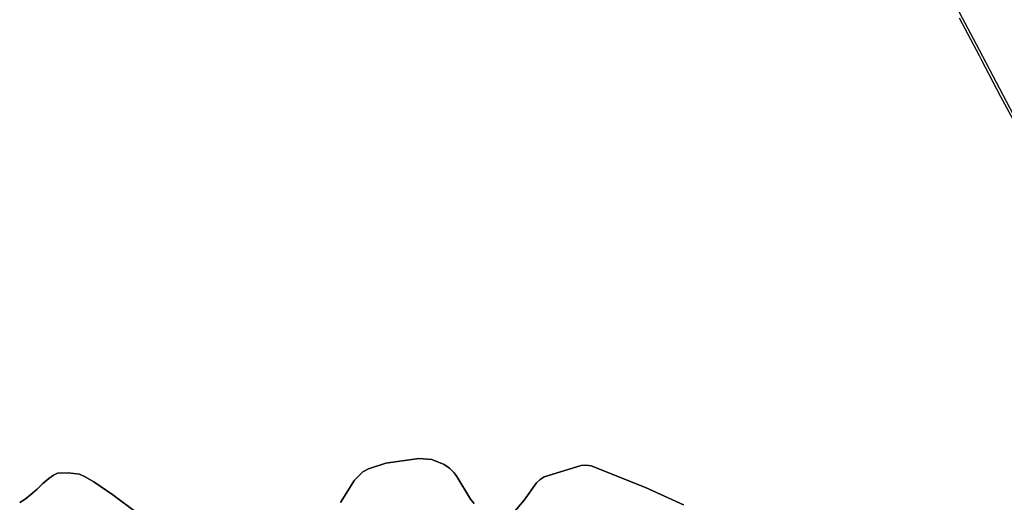
# Model space of a CAD drawing. Units: metres. Extents: x 5255559 to 7061863, y 13724997 to 15795658.
# Drawn here: x 6093542 to 6157285, y 15202549 to 15233790 of the extents above; entities that cross this region are included whole.
import ezdxf

# ---------------------------------------------------------------- set-up
doc = ezdxf.new("R2010")
doc.units = ezdxf.units.M
doc.layers.add('0_TERREIN', color=3, linetype='Continuous')
doc.layers.add('4_GRENZEN', color=2, linetype='Continuous')

# ---------------------------------------------------------------- blocks, each defined once
blk = doc.blocks.new('03_oost.gml_bounds')
for points in [[(239903.22, 598524.91), (239916.94, 598533.58), (239931.64, 598545.13), (239948.09, 598559.06), (239962.16, 598573.61), (239977.49, 598586.54), (239989.46, 598594.45), (240000, 598599.46), (240026.53, 598601), (240056.04, 598596.95), (240070.3, 598590.61), (240091.83, 598577.91), (240140.67, 598544.4), (240204.04, 598496.8)], [(240720.88, 598524.82), (240756.22, 598582.29), (240777.78, 598602.85), (240792.26, 598611.26), (240836.59, 598625.12), (240920.42, 598636.83), (240953.54, 598634.28), (240984.7, 598621.86), (240998.35, 598612.64), (241010.25, 598600.42), (241017.65, 598590.93), (241052.06, 598533.38), (241061.33, 598522.78)], [(241161.26, 598497.65), (241188.67, 598530.84), (241220.54, 598575.55), (241229.39, 598583.83), (241239.99, 598590.48), (241334.4, 598619.47), (241346.52, 598619.87), (241359.65, 598618.4), (241497.9, 598562.98), (241595.14, 598518.96)], [(241595.14, 598518.96), (241497.9, 598562.98), (241359.65, 598618.4), (241346.52, 598619.87), (241334.4, 598619.47), (241239.99, 598590.48), (241229.39, 598583.83), (241220.54, 598575.55), (241188.67, 598530.84), (241161.26, 598497.65)], [(241061.33, 598522.78), (241052.06, 598533.38), (241017.65, 598590.93), (241010.25, 598600.42), (240998.35, 598612.64), (240984.7, 598621.86), (240953.54, 598634.28), (240920.42, 598636.83), (240836.59, 598625.12), (240792.26, 598611.26), (240777.78, 598602.85), (240756.22, 598582.29), (240720.88, 598524.82)], [(240204.04, 598496.8), (240140.67, 598544.4), (240091.83, 598577.91), (240070.3, 598590.61), (240056.04, 598596.95), (240026.53, 598601), (240000, 598599.46), (239989.46, 598594.45), (239977.49, 598586.54), (239962.16, 598573.61), (239948.09, 598559.06), (239931.64, 598545.13), (239916.94, 598533.58), (239903.22, 598524.91)]]:
    blk.add_lwpolyline(points)
blk = doc.blocks.new('03_oost.gml_terrain')
for points in [[(242297.712, 599760.297), (242348.384, 599664.088), (242353.709, 599653.979), (242403.397, 599559.638), (242439.674, 599492.405)], [(242453.203, 599480.89), (242349.836, 599678.2), (242298.862, 599773.777), (242296.081, 599779.232), (242287.051, 599796.955)]]:
    blk.add_lwpolyline(points)

msp = doc.modelspace()

# ---------------------------------------------------------------- block references
at = {"layer": '0_TERREIN', "xscale": 25.4, "yscale": 25.4, "zscale": 25.4}
msp.add_blockref('03_oost.gml_terrain', (0, 0), dxfattribs=at)
at = {"layer": '4_GRENZEN', "xscale": 25.4, "yscale": 25.4, "zscale": 25.4}
msp.add_blockref('03_oost.gml_bounds', (0, 0), dxfattribs=at)

doc.saveas('drawing.dxf')
